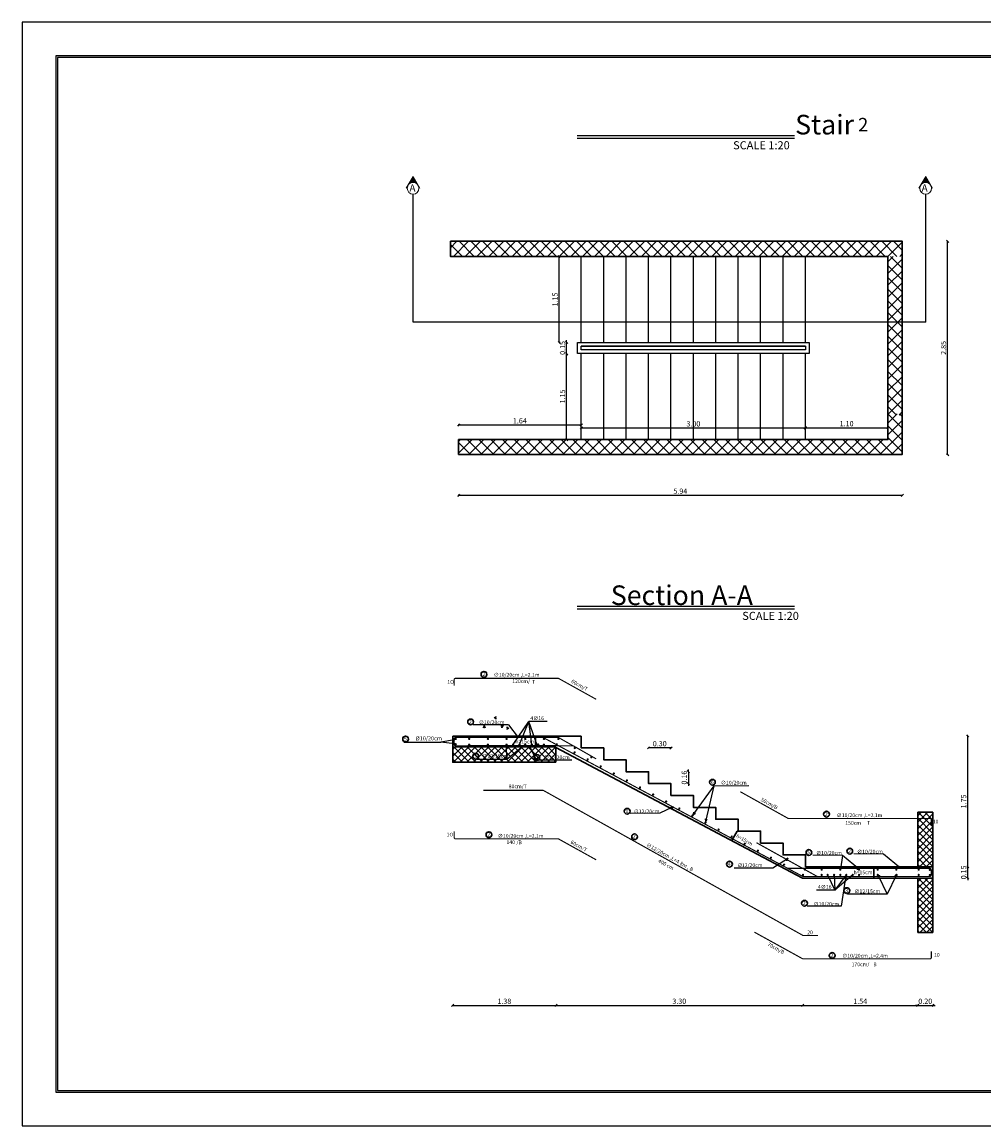
# Model space of a CAD drawing. Units: millimetres. Extents: x 2890 to 5477, y 1559 to 3090.
# Drawn here: x 3570 to 3635, y 1559 to 1633 of the extents above; entities that cross this region are included whole.
import ezdxf

# ---------------------------------------------------------------- set-up
doc = ezdxf.new("R2010")
doc.units = ezdxf.units.MM
for name, color, linetype in [('Bars', 5, 'Continuous'), ('columns', 7, 'Continuous'), ('Footing', 1, 'Continuous'), ('hatch.', 8, 'Continuous')]:
    doc.layers.add(name, color=color, linetype=linetype)
doc.layers.add('hatch', color=252, linetype='Continuous', lineweight=13)
doc.styles.add('maia style', font='romanc.shx', dxfattribs={"height": 0.2})
doc.styles.add('ROMANC', font='romanc.shx', dxfattribs={"oblique": 15})
doc.styles.get("Standard").update_dxf_attribs({"font": 'arial.ttf'})
doc.styles.add('TNROMAN', font='times.ttf')
doc.styles.add('عربي', font='nasek.shx', dxfattribs={"height": 0.5})
doc.dimstyles.new('stair', dxfattribs={"dimtxt": 0.35, "dimasz": 0.15, "dimexe": 0, "dimexo": 0, "dimgap": 0.1, "dimtad": 1, "dimlfac": 0.2, "dimzin": 1, "dimdsep": 46, "dimtxsty": 'ROMANC', "dimblk": 'OBLIQUE', "dimcen": 0.09, "dimse1": 1, "dimse2": 1, "dimclrt": 7, "dimadec": 0, "dimazin": 0, "dimtfac": 1, "dimtix": 1, "dimtmove": 2, "dimatfit": 3, "dimfxl": 1, "dimtolj": 1, "dimtzin": 1, "dimarcsym": 0})

# ---------------------------------------------------------------- blocks, each defined once
blk = doc.blocks.new('23SD')
h = blk.add_hatch(color=256)
h.dxf.hatch_style = 1
h.paths.add_polyline_path([(-372.569, 19.372), (-372.485, 19.485), (-372.514, 19.405), (-372.431, 19.394)])
for points in [[(-372.569, 19.372), (-372.485, 19.485), (-372.514, 19.405)], [(-372.569, 19.372), (-372.431, 19.394), (-372.514, 19.405)]]:
    blk.add_lwpolyline(points)
blk = doc.blocks.new('SDFG')
h = blk.add_hatch(color=256)
h.dxf.hatch_style = 1
h.paths.add_polyline_path([(49.641, 28.825), (49.671, 28.776), (49.712, 28.785)])
h = blk.add_hatch(color=256)
h.dxf.hatch_style = 1
h.paths.add_polyline_path([(49.641, 28.825), (49.643, 28.744), (49.671, 28.776)])
h = blk.add_hatch(color=256)
h.dxf.hatch_style = 1
h.paths.add_polyline_path([(49.957, 28.296), (49.927, 28.345), (49.955, 28.377)])
h = blk.add_hatch(color=256)
h.dxf.hatch_style = 1
h.paths.add_polyline_path([(49.957, 28.296), (49.886, 28.336), (49.927, 28.345)])
for p, q in [((49.641, 28.825), (49.712, 28.785)), ((49.643, 28.744), (49.671, 28.776)), ((49.712, 28.785), (49.671, 28.776))]:
    blk.add_line(p, q)
at = {"lineweight": 30}
blk.add_line((49.663, 28.784), (49.957, 28.296), dxfattribs=at)
at = {"insert": (49.805, 28.732), "char_height": 0.18924, "attachment_point": 1, "rotation": 31.41936}
blk.add_mtext_dynamic_manual_height_columns('{\\fAndalus|b0|i0|c0|p18;h=15cm}', width=1.66586, gutter_width=1, heights=[0], dxfattribs=at)
blk = doc.blocks.new('_OBLIQUE')
at = {"color": 0, "linetype": 'ByBlock'}
blk.add_line((-0.5, -0.5), (0.5, 0.5), dxfattribs=at)
blk = doc.blocks.new('*D3127')
at = {"layer": 'Defpoints', "color": 0, "transparency": 16777216}
for p in [(3607.818, 1606.284), (3599.6, 1605.31, 0), (3607.818, 1605.31, 0)]:
    blk.add_point(p, dxfattribs=at)
at = {"layer": 'Footing', "color": 0, "lineweight": -2, "transparency": 16777216}
blk.add_line((3599.6, 1606.284), (3607.818, 1606.284), dxfattribs=at)
at = {"layer": 'Footing', "color": 0, "lineweight": -2, "transparency": 16777216, "xscale": 0.15, "yscale": 0.15, "zscale": 0.15, "rotation": 180}
blk.add_blockref('_OBLIQUE', (3599.6, 1606.284), dxfattribs=at)
at = {"layer": 'Footing', "color": 0, "lineweight": -2, "transparency": 16777216, "xscale": 0.15, "yscale": 0.15, "zscale": 0.15}
blk.add_blockref('_OBLIQUE', (3607.818, 1606.284), dxfattribs=at)
at = {"layer": 'Footing', "color": 7, "transparency": 16777216, "insert": (3603.709, 1606.559), "char_height": 0.35, "attachment_point": 5, "style": 'ROMANC'}
blk.add_mtext('\\A1;1.64', dxfattribs=at)
blk = doc.blocks.new('*D3128')
at = {"layer": 'Defpoints', "color": 0, "transparency": 16777216}
for p in [(3622.818, 1606.082, 0), (3622.818, 1606.082), (3607.818, 1605.31, 0)]:
    blk.add_point(p, dxfattribs=at)
at = {"layer": 'Footing', "color": 0, "lineweight": -2, "transparency": 16777216}
blk.add_line((3607.818, 1606.082), (3622.818, 1606.082), dxfattribs=at)
at = {"layer": 'Footing', "color": 0, "lineweight": -2, "transparency": 16777216, "xscale": 0.15, "yscale": 0.15, "zscale": 0.15, "rotation": 180}
blk.add_blockref('_OBLIQUE', (3607.818, 1606.082), dxfattribs=at)
at = {"layer": 'Footing', "color": 0, "lineweight": -2, "transparency": 16777216, "xscale": 0.15, "yscale": 0.15, "zscale": 0.15}
blk.add_blockref('_OBLIQUE', (3622.818, 1606.082), dxfattribs=at)
at = {"layer": 'Footing', "color": 7, "transparency": 16777216, "insert": (3615.318, 1606.357), "char_height": 0.35, "attachment_point": 5, "style": 'ROMANC'}
blk.add_mtext('\\A1;3.00', dxfattribs=at)
blk = doc.blocks.new('*D3129')
at = {"layer": 'Defpoints', "color": 0, "transparency": 16777216}
for p in [(3622.818, 1606.082, 0), (3628.332, 1606.092, 0), (3628.332, 1606.092)]:
    blk.add_point(p, dxfattribs=at)
at = {"layer": 'Footing', "color": 0, "lineweight": -2, "transparency": 16777216}
blk.add_line((3622.818, 1606.092), (3628.332, 1606.092), dxfattribs=at)
at = {"layer": 'Footing', "color": 0, "lineweight": -2, "transparency": 16777216, "xscale": 0.15, "yscale": 0.15, "zscale": 0.15, "rotation": 180}
blk.add_blockref('_OBLIQUE', (3622.818, 1606.092), dxfattribs=at)
at = {"layer": 'Footing', "color": 0, "lineweight": -2, "transparency": 16777216, "xscale": 0.15, "yscale": 0.15, "zscale": 0.15}
blk.add_blockref('_OBLIQUE', (3628.332, 1606.092), dxfattribs=at)
at = {"layer": 'Footing', "color": 7, "transparency": 16777216, "insert": (3625.575, 1606.367), "char_height": 0.35, "attachment_point": 5, "style": 'ROMANC'}
blk.add_mtext('\\A1;1.10', dxfattribs=at)
blk = doc.blocks.new('*D3130')
at = {"layer": 'Defpoints', "color": 0, "transparency": 16777216}
for p in [(3606.837, 1611.06), (3609.318, 1611.06, 0), (3609.318, 1605.31, 0)]:
    blk.add_point(p, dxfattribs=at)
at = {"layer": 'Footing', "color": 0, "lineweight": -2, "transparency": 16777216}
blk.add_line((3606.837, 1605.31), (3606.837, 1611.06), dxfattribs=at)
at = {"layer": 'Footing', "color": 0, "lineweight": -2, "transparency": 16777216, "xscale": 0.15, "yscale": 0.15, "zscale": 0.15}
for p, rotation in [((3606.837, 1611.06), 90), ((3606.837, 1605.31), 270)]:
    blk.add_blockref('_OBLIQUE', p, dxfattribs=dict(at, rotation=rotation))
at = {"layer": 'Footing', "color": 7, "transparency": 16777216, "insert": (3606.562, 1608.185), "char_height": 0.35, "attachment_point": 5, "rotation": 90, "style": 'ROMANC'}
blk.add_mtext('\\A1;1.15', dxfattribs=at)
blk = doc.blocks.new('*D3131')
at = {"layer": 'Defpoints', "color": 0, "transparency": 16777216}
for p in [(3606.837, 1611.81), (3607.568, 1611.81, 0), (3609.318, 1611.06, 0)]:
    blk.add_point(p, dxfattribs=at)
at = {"layer": 'Footing', "color": 0, "lineweight": -2, "transparency": 16777216}
for p, q in [((3606.837, 1611.81), (3606.837, 1611.96)), ((3606.837, 1611.06), (3606.837, 1611.81)), ((3606.837, 1611.06), (3606.837, 1610.91))]:
    blk.add_line(p, q, dxfattribs=at)
at = {"layer": 'Footing', "color": 0, "lineweight": -2, "transparency": 16777216, "xscale": 0.15, "yscale": 0.15, "zscale": 0.15}
for p, rotation in [((3606.837, 1611.81), 270), ((3606.837, 1611.06), 90)]:
    blk.add_blockref('_OBLIQUE', p, dxfattribs=dict(at, rotation=rotation))
at = {"layer": 'Footing', "color": 7, "transparency": 16777216, "insert": (3606.562, 1611.435), "char_height": 0.35, "attachment_point": 5, "rotation": 90, "style": 'ROMANC'}
blk.add_mtext('\\A1;0.15', dxfattribs=at)
blk = doc.blocks.new('*D3132')
at = {"layer": 'Defpoints', "color": 0, "transparency": 16777216}
for p in [(3606.339, 1617.556, 0), (3606.339, 1617.556), (3607.568, 1611.81, 0)]:
    blk.add_point(p, dxfattribs=at)
at = {"layer": 'Footing', "color": 0, "lineweight": -2, "transparency": 16777216}
blk.add_line((3606.339, 1611.81), (3606.339, 1617.556), dxfattribs=at)
at = {"layer": 'Footing', "color": 0, "lineweight": -2, "transparency": 16777216, "xscale": 0.15, "yscale": 0.15, "zscale": 0.15}
for p, rotation in [((3606.339, 1617.556), 90), ((3606.339, 1611.81), 270)]:
    blk.add_blockref('_OBLIQUE', p, dxfattribs=dict(at, rotation=rotation))
at = {"layer": 'Footing', "color": 7, "transparency": 16777216, "insert": (3606.064, 1614.683), "char_height": 0.35, "attachment_point": 5, "rotation": 90, "style": 'ROMANC'}
blk.add_mtext('\\A1;1.15', dxfattribs=at)
blk = doc.blocks.new('*D3133')
at = {"layer": 'Defpoints', "color": 0, "transparency": 16777216}
for p in [(3599.6, 1604.307, 0), (3629.295, 1604.307, 0), (3629.295, 1601.577)]:
    blk.add_point(p, dxfattribs=at)
at = {"layer": 'Footing', "color": 0, "lineweight": -2, "transparency": 16777216}
blk.add_line((3599.6, 1601.577), (3629.295, 1601.577), dxfattribs=at)
at = {"layer": 'Footing', "color": 0, "lineweight": -2, "transparency": 16777216, "xscale": 0.15, "yscale": 0.15, "zscale": 0.15, "rotation": 180}
blk.add_blockref('_OBLIQUE', (3599.6, 1601.577), dxfattribs=at)
at = {"layer": 'Footing', "color": 0, "lineweight": -2, "transparency": 16777216, "xscale": 0.15, "yscale": 0.15, "zscale": 0.15}
blk.add_blockref('_OBLIQUE', (3629.295, 1601.577), dxfattribs=at)
at = {"layer": 'Footing', "color": 7, "transparency": 16777216, "insert": (3614.448, 1601.852), "char_height": 0.35, "attachment_point": 5, "style": 'ROMANC'}
blk.add_mtext('\\A1;5.94', dxfattribs=at)
blk = doc.blocks.new('*D3134')
at = {"layer": 'Defpoints', "color": 0, "transparency": 16777216}
for p in [(3629.297, 1618.571, 0), (3632.334, 1618.571), (3629.295, 1604.307, 0)]:
    blk.add_point(p, dxfattribs=at)
at = {"layer": 'Footing', "color": 0, "lineweight": -2, "transparency": 16777216}
blk.add_line((3632.334, 1604.307), (3632.334, 1618.571), dxfattribs=at)
at = {"layer": 'Footing', "color": 0, "lineweight": -2, "transparency": 16777216, "xscale": 0.15, "yscale": 0.15, "zscale": 0.15}
for p, rotation in [((3632.334, 1618.571), 90), ((3632.334, 1604.307), 270)]:
    blk.add_blockref('_OBLIQUE', p, dxfattribs=dict(at, rotation=rotation))
at = {"layer": 'Footing', "color": 7, "transparency": 16777216, "insert": (3632.059, 1611.439), "char_height": 0.35, "attachment_point": 5, "rotation": 90, "style": 'ROMANC'}
blk.add_mtext('\\A1;2.85', dxfattribs=at)
blk = doc.blocks.new('*D3135')
at = {"layer": 'Defpoints', "color": 0, "transparency": 16777216}
for p in [(3612.318, 1584.676), (3612.318, 1582.286, 0), (3613.818, 1582.286, 0)]:
    blk.add_point(p, dxfattribs=at)
at = {"layer": 'Footing', "color": 0, "lineweight": -2, "transparency": 16777216}
blk.add_line((3613.818, 1584.676), (3612.318, 1584.676), dxfattribs=at)
at = {"layer": 'Footing', "color": 0, "lineweight": -2, "transparency": 16777216, "xscale": 0.15, "yscale": 0.15, "zscale": 0.15, "rotation": 180}
blk.add_blockref('_OBLIQUE', (3612.318, 1584.676), dxfattribs=at)
at = {"layer": 'Footing', "color": 0, "lineweight": -2, "transparency": 16777216, "xscale": 0.15, "yscale": 0.15, "zscale": 0.15}
blk.add_blockref('_OBLIQUE', (3613.818, 1584.676), dxfattribs=at)
at = {"layer": 'Footing', "color": 7, "transparency": 16777216, "insert": (3613.068, 1584.951), "char_height": 0.35, "attachment_point": 5, "style": 'ROMANC'}
blk.add_mtext('\\A1;0.30', dxfattribs=at)
blk = doc.blocks.new('*D3136')
at = {"layer": 'Defpoints', "color": 0, "transparency": 16777216}
for p in [(3612.318, 1583.082, 0), (3612.318, 1582.286, 0), (3614.985, 1582.286)]:
    blk.add_point(p, dxfattribs=at)
at = {"layer": 'Footing', "color": 0, "lineweight": -2, "transparency": 16777216}
for p, q in [((3614.985, 1583.082), (3614.985, 1583.232)), ((3614.985, 1583.082), (3614.985, 1582.286)), ((3614.985, 1582.286), (3614.985, 1582.136))]:
    blk.add_line(p, q, dxfattribs=at)
at = {"layer": 'Footing', "color": 0, "lineweight": -2, "transparency": 16777216, "xscale": 0.15, "yscale": 0.15, "zscale": 0.15}
for p, rotation in [((3614.985, 1583.082), 270), ((3614.985, 1582.286), 90)]:
    blk.add_blockref('_OBLIQUE', p, dxfattribs=dict(at, rotation=rotation))
at = {"layer": 'Footing', "color": 7, "transparency": 16777216, "insert": (3614.71, 1582.684), "char_height": 0.35, "attachment_point": 5, "rotation": 90, "style": 'ROMANC'}
blk.add_mtext('\\A1;0.16', dxfattribs=at)
blk = doc.blocks.new('*D3137')
at = {"layer": 'Defpoints', "color": 0, "transparency": 16777216}
for p in [(3599.218, 1583.718, 0), (3606.123, 1583.718, 0), (3606.123, 1567.446)]:
    blk.add_point(p, dxfattribs=at)
at = {"layer": 'Footing', "color": 0, "lineweight": -2, "transparency": 16777216}
blk.add_line((3599.218, 1567.446), (3606.123, 1567.446), dxfattribs=at)
at = {"layer": 'Footing', "color": 0, "lineweight": -2, "transparency": 16777216, "xscale": 0.15, "yscale": 0.15, "zscale": 0.15, "rotation": 180}
blk.add_blockref('_OBLIQUE', (3599.218, 1567.446), dxfattribs=at)
at = {"layer": 'Footing', "color": 0, "lineweight": -2, "transparency": 16777216, "xscale": 0.15, "yscale": 0.15, "zscale": 0.15}
blk.add_blockref('_OBLIQUE', (3606.123, 1567.446), dxfattribs=at)
at = {"layer": 'Footing', "color": 7, "transparency": 16777216, "insert": (3602.67, 1567.721), "char_height": 0.35, "attachment_point": 5, "style": 'ROMANC'}
blk.add_mtext('\\A1;1.38', dxfattribs=at)
blk = doc.blocks.new('*D3138')
at = {"layer": 'Defpoints', "color": 0, "transparency": 16777216}
for p in [(3622.631, 1575.968, 0), (3630.332, 1572.329, 0), (3630.332, 1567.446)]:
    blk.add_point(p, dxfattribs=at)
at = {"layer": 'Footing', "color": 0, "lineweight": -2, "transparency": 16777216}
blk.add_line((3622.631, 1567.446), (3630.332, 1567.446), dxfattribs=at)
at = {"layer": 'Footing', "color": 0, "lineweight": -2, "transparency": 16777216, "xscale": 0.15, "yscale": 0.15, "zscale": 0.15, "rotation": 180}
blk.add_blockref('_OBLIQUE', (3622.631, 1567.446), dxfattribs=at)
at = {"layer": 'Footing', "color": 0, "lineweight": -2, "transparency": 16777216, "xscale": 0.15, "yscale": 0.15, "zscale": 0.15}
blk.add_blockref('_OBLIQUE', (3630.332, 1567.446), dxfattribs=at)
at = {"layer": 'Footing', "color": 7, "transparency": 16777216, "insert": (3626.482, 1567.721), "char_height": 0.35, "attachment_point": 5, "style": 'ROMANC'}
blk.add_mtext('\\A1;1.54', dxfattribs=at)
blk = doc.blocks.new('*D3139')
at = {"layer": 'Defpoints', "color": 0, "transparency": 16777216}
for p in [(3630.332, 1572.329, 0), (3631.343, 1572.329, 0), (3631.343, 1567.446)]:
    blk.add_point(p, dxfattribs=at)
at = {"layer": 'Footing', "color": 0, "lineweight": -2, "transparency": 16777216}
for p, q in [((3630.332, 1567.446), (3630.182, 1567.446)), ((3630.332, 1567.446), (3631.343, 1567.446)), ((3631.343, 1567.446), (3631.493, 1567.446))]:
    blk.add_line(p, q, dxfattribs=at)
at = {"layer": 'Footing', "color": 0, "lineweight": -2, "transparency": 16777216, "xscale": 0.15, "yscale": 0.15, "zscale": 0.15}
blk.add_blockref('_OBLIQUE', (3630.332, 1567.446), dxfattribs=at)
at = {"layer": 'Footing', "color": 0, "lineweight": -2, "transparency": 16777216, "xscale": 0.15, "yscale": 0.15, "zscale": 0.15, "rotation": 180}
blk.add_blockref('_OBLIQUE', (3631.343, 1567.446), dxfattribs=at)
at = {"layer": 'Footing', "color": 7, "transparency": 16777216, "insert": (3630.838, 1567.721), "char_height": 0.35, "attachment_point": 5, "style": 'ROMANC'}
blk.add_mtext('\\A1;0.20', dxfattribs=at)
blk = doc.blocks.new('*D3140')
at = {"layer": 'Defpoints', "color": 0, "transparency": 16777216}
for p in [(3606.123, 1584.693, 0), (3622.631, 1575.968, 0), (3622.631, 1567.446)]:
    blk.add_point(p, dxfattribs=at)
at = {"layer": 'Footing', "color": 0, "lineweight": -2, "transparency": 16777216}
blk.add_line((3606.123, 1567.446), (3622.631, 1567.446), dxfattribs=at)
at = {"layer": 'Footing', "color": 0, "lineweight": -2, "transparency": 16777216, "xscale": 0.15, "yscale": 0.15, "zscale": 0.15, "rotation": 180}
blk.add_blockref('_OBLIQUE', (3606.123, 1567.446), dxfattribs=at)
at = {"layer": 'Footing', "color": 0, "lineweight": -2, "transparency": 16777216, "xscale": 0.15, "yscale": 0.15, "zscale": 0.15}
blk.add_blockref('_OBLIQUE', (3622.631, 1567.446), dxfattribs=at)
at = {"layer": 'Footing', "color": 7, "transparency": 16777216, "insert": (3614.377, 1567.721), "char_height": 0.35, "attachment_point": 5, "style": 'ROMANC'}
blk.add_mtext('\\A1;3.30', dxfattribs=at)
blk = doc.blocks.new('*D3141')
at = {"layer": 'Defpoints', "color": 0, "transparency": 16777216}
for p in [(3631.343, 1576.718, 0), (3633.683, 1576.718), (3631.343, 1575.968, 0)]:
    blk.add_point(p, dxfattribs=at)
at = {"layer": 'Footing', "color": 0, "lineweight": -2, "transparency": 16777216}
for p, q in [((3633.683, 1576.718), (3633.683, 1576.868)), ((3633.683, 1575.968), (3633.683, 1576.718)), ((3633.683, 1575.968), (3633.683, 1575.818))]:
    blk.add_line(p, q, dxfattribs=at)
at = {"layer": 'Footing', "color": 0, "lineweight": -2, "transparency": 16777216, "xscale": 0.15, "yscale": 0.15, "zscale": 0.15}
for p, rotation in [((3633.683, 1576.718), 270), ((3633.683, 1575.968), 90)]:
    blk.add_blockref('_OBLIQUE', p, dxfattribs=dict(at, rotation=rotation))
at = {"layer": 'Footing', "color": 7, "transparency": 16777216, "insert": (3633.408, 1576.343), "char_height": 0.35, "attachment_point": 5, "rotation": 90, "style": 'ROMANC'}
blk.add_mtext('\\A1;0.15', dxfattribs=at)
blk = doc.blocks.new('*D3142')
at = {"layer": 'Defpoints', "color": 0, "transparency": 16777216}
for p in [(3607.818, 1585.468, 0), (3633.683, 1585.468), (3631.343, 1576.718, 0)]:
    blk.add_point(p, dxfattribs=at)
at = {"layer": 'Footing', "color": 0, "lineweight": -2, "transparency": 16777216}
blk.add_line((3633.683, 1576.718), (3633.683, 1585.468), dxfattribs=at)
at = {"layer": 'Footing', "color": 0, "lineweight": -2, "transparency": 16777216, "xscale": 0.15, "yscale": 0.15, "zscale": 0.15}
for p, rotation in [((3633.683, 1585.468), 90), ((3633.683, 1576.718), 270)]:
    blk.add_blockref('_OBLIQUE', p, dxfattribs=dict(at, rotation=rotation))
at = {"layer": 'Footing', "color": 7, "transparency": 16777216, "insert": (3633.408, 1581.093), "char_height": 0.35, "attachment_point": 5, "rotation": 90, "style": 'ROMANC'}
blk.add_mtext('\\A1;1.75', dxfattribs=at)

msp = doc.modelspace()

# ---------------------------------------------------------------- hatches: boundary and pattern name
at = {"lineweight": 9}
for points in [[(3596.563652, 1622.912489), (3596.105344, 1622.118677), (3596.170581, 1622.118677, -0.414213562), (3596.563652, 1622.511748, -0.414213562), (3596.956723, 1622.118677), (3597.02196, 1622.118677)], [(3630.866036, 1622.912489), (3630.407728, 1622.118677), (3630.472965, 1622.118677, -0.414213562), (3630.866036, 1622.511748, -0.414213562), (3631.259107, 1622.118677), (3631.324344, 1622.118677)]]:
    msp.add_hatch(color=256, dxfattribs=at).paths.add_polyline_path(points)
h = msp.add_hatch(color=256)
h.dxf.hatch_style = 1
h.paths.add_polyline_path([(3599.432783, 1585.233904), (3599.261794, 1585.153082), (3599.347659, 1585.213957), (3599.27033, 1585.285362)])
h = msp.add_hatch(color=256)
h.dxf.hatch_style = 1
h.paths.add_polyline_path([(3604.758271, 1585.468206), (3604.758271, 1585.396821), (3604.708406, 1585.380058)])
h = msp.add_hatch(color=256)
h.dxf.hatch_style = 1
h.paths.add_polyline_path([(3604.758271, 1585.468206), (3604.808136, 1585.380058), (3604.758271, 1585.396821)])
h = msp.add_hatch(color=256)
h.dxf.hatch_style = 1
h.paths.add_polyline_path([(3599.455131, 1584.918304), (3599.261551, 1584.895047), (3599.347415, 1584.955921), (3599.270087, 1585.027327)])
h = msp.add_hatch(color=256)
h.dxf.hatch_style = 1
h.paths.add_polyline_path([(3604.756814, 1584.718206), (3604.756814, 1584.789591), (3604.706949, 1584.806355)])
h = msp.add_hatch(color=256)
h.dxf.hatch_style = 1
h.paths.add_polyline_path([(3604.756814, 1584.718206), (3604.80668, 1584.806355), (3604.756814, 1584.789591)])
h = msp.add_hatch(color=256)
h.dxf.hatch_style = 1
h.paths.add_polyline_path([(3627.391703, 1576.717706), (3627.391703, 1576.646321), (3627.341837, 1576.629558)])
h = msp.add_hatch(color=256)
h.dxf.hatch_style = 1
h.paths.add_polyline_path([(3627.391703, 1576.717706), (3627.441568, 1576.629558), (3627.391703, 1576.646321)])
h = msp.add_hatch(color=256)
h.dxf.hatch_style = 1
h.paths.add_polyline_path([(3627.390246, 1575.967706), (3627.390246, 1576.039091), (3627.340381, 1576.055855)])
h = msp.add_hatch(color=256)
h.dxf.hatch_style = 1
h.paths.add_polyline_path([(3627.390246, 1575.967706), (3627.440111, 1576.055855), (3627.390246, 1576.039091)])
at = {"layer": 'hatch'}
h = msp.add_hatch(dxfattribs=at)
h.set_pattern_fill('ANSI37', color=5, scale=0.175, angle=-90)
h.set_pattern_definition([(315, (-15647.5361, -11911.96663), (0.392886205, 0.392886205), []), (45, (-15647.5361, -11911.96663), (-0.392886205, 0.392886205), [])])
h.paths.add_polyline_path([(3629.297057, 1618.571321), (3599.056638, 1618.571391), (3599.056638, 1617.557085), (3629.297057, 1617.557016)])
h = msp.add_hatch(dxfattribs=at)
h.set_pattern_fill('ANSI37', color=5, scale=0.175, angle=-90)
h.set_pattern_definition([(315, (-15649.5361, -11911.96663), (0.392886205, 0.392886205), []), (45, (-15649.5361, -11911.96663), (-0.392886205, 0.392886205), [])])
h.paths.add_polyline_path([(3629.297009, 1617.553592), (3628.317631, 1617.553592), (3628.317631, 1606.941471), (3629.297009, 1606.941471)])
h = msp.add_hatch(dxfattribs=at)
h.set_pattern_fill('ANSI37', color=5, scale=0.175, angle=-90)
h.set_pattern_definition([(315, (-15647.5361, -11908.96663), (0.392886205, 0.392886205), []), (45, (-15647.5361, -11908.96663), (-0.392886205, 0.392886205), [])])
h.paths.add_polyline_path([(3599.600217, 1604.307085), (3619.070783, 1604.307085), (3619.070783, 1604.321391), (3629.295478, 1604.32168), (3629.295476, 1607.025387), (3628.332217, 1607.025098), (3628.332217, 1605.305597), (3599.600323, 1605.305597)])
at = {"layer": 'hatch.', "ltscale": 0.1}
h = msp.add_hatch(dxfattribs=at)
h.set_pattern_fill('ANSI37', color=256, scale=0.1)
h.set_pattern_definition([(45, (136.1048, -117.96355), (-0.224506403, 0.224506403), []), (135, (136.1048, -117.96355), (-0.224506403, -0.224506403), [])])
h.paths.add_polyline_path([(3606.123286, 1583.718206), (3606.123286, 1584.718206), (3599.217631, 1584.718206), (3599.217631, 1583.718206)])
at = {"layer": 'hatch.'}
h = msp.add_hatch(dxfattribs=at)
h.set_pattern_fill('ANSI37', color=256, scale=2.5)
h.set_pattern_definition([(45, (3618.09327, 1511.3302), (-0.2209709, 0.2209709), []), (135, (3618.09327, 1511.3302), (-0.2209709, -0.2209709), [])])
h.paths.add_polyline_path([(3630.341513, 1576.71151), (3631.342166, 1576.723903), (3631.344167, 1580.381744), (3630.332217, 1580.381583), (3630.332733, 1572.328811), (3631.343166, 1572.310555), (3631.343166, 1575.967706), (3631.307131, 1575.967706), (3630.332217, 1575.967706)])

# ---------------------------------------------------------------- linework, layer by layer
for p, q in [((3622.094483, 1625.629737), (3607.542855, 1625.629737)), ((3622.094483, 1625.442237), (3607.542855, 1625.442237)), ((3596.563652, 1613.153464, 0), (3596.563652, 1621.725606, 0)), ((3630.866036, 1613.151387, 0), (3630.866036, 1621.725606, 0)), ((3607.817631, 1611.809881, 0), (3607.817631, 1617.559881, 0)), ((3609.317631, 1611.809881, 0), (3609.317631, 1617.559881, 0)), ((3610.817631, 1611.809881, 0), (3610.817631, 1617.559881, 0)), ((3612.317631, 1611.809881, 0), (3612.317631, 1617.559881, 0)), ((3613.817631, 1611.809881, 0), (3613.817631, 1617.559881, 0)), ((3615.317631, 1611.809881, 0), (3615.317631, 1617.559881, 0)), ((3616.817631, 1611.809881, 0), (3616.817631, 1617.559881, 0)), ((3618.317631, 1611.809881, 0), (3618.317631, 1617.559881, 0)), ((3619.817631, 1611.809881, 0), (3619.817631, 1617.559881, 0)), ((3621.317631, 1611.809881, 0), (3621.317631, 1617.559881, 0)), ((3622.817631, 1611.809881, 0), (3622.817631, 1617.559881, 0)), ((3630.866036, 1613.151387, 0), (3596.563652, 1613.151287, 0)), ((3622.817631, 1611.559881, 0), (3607.817631, 1611.559881, 0)), ((3622.817631, 1611.309881, 0), (3607.817631, 1611.309881, 0)), ((3607.817631, 1605.309881, 0), (3607.817631, 1611.059881, 0)), ((3609.317631, 1605.309881, 0), (3609.317631, 1611.059881, 0)), ((3610.817631, 1605.309881, 0), (3610.817631, 1611.059881, 0)), ((3612.317631, 1605.309881, 0), (3612.317631, 1611.059881, 0)), ((3613.817631, 1605.309881, 0), (3613.817631, 1611.059881, 0)), ((3615.317631, 1605.309881, 0), (3615.317631, 1611.059881, 0)), ((3616.817631, 1605.309881, 0), (3616.817631, 1611.059881, 0)), ((3618.317631, 1605.309881, 0), (3618.317631, 1611.059881, 0)), ((3619.817631, 1605.309881, 0), (3619.817631, 1611.059881, 0)), ((3621.317631, 1605.309881, 0), (3621.317631, 1611.059881, 0)), ((3622.817631, 1605.309881, 0), (3622.817631, 1611.059881, 0)), ((3622.094483, 1594.138919), (3607.542855, 1594.138919)), ((3622.094483, 1593.951419), (3607.542855, 1593.951419)), ((3599.344914, 1585.216491, 0), (3598.425306, 1585.055229, 0)), ((3606.291718, 1585.368206, 0), (3602.317631, 1585.368206, 0)), ((3604.80668, 1585.39962, 0), (3604.756814, 1585.416383, 0)), ((3595.951411, 1585.055229, 0), (3598.425306, 1585.055229, 0)), ((3599.349297, 1584.955171, 0), (3598.425306, 1585.055229, 0)), ((3606.123286, 1584.818206, 0), (3600.217631, 1584.818206, 0)), ((3631.343166, 1579.910852, 0), (3631.343166, 1576.717706, 0)), ((3628.520937, 1576.64912, 0), (3628.471072, 1576.665883, 0)), ((3631.343166, 1575.967706, 0), (3631.343166, 1572.774561, 0))]:
    msp.add_line(p, q)
at = {"lineweight": 9}
for p, q in [((3596.563652, 1622.912489, 0), (3596.105344, 1622.118677, 0)), ((3597.02196, 1622.118677, 0), (3596.563652, 1622.912489, 0)), ((3630.866036, 1622.912489, 0), (3630.407728, 1622.118677, 0)), ((3631.324344, 1622.118677, 0), (3630.866036, 1622.912489, 0))]:
    msp.add_line(p, q, dxfattribs=at)
at = {"color": 1, "lineweight": 30}
for p, q in [((3607.817631, 1585.468206, 0), (3599.217631, 1585.468206, 0)), ((3599.217631, 1583.718206, 0), (3599.217631, 1585.468206, 0)), ((3606.123286, 1583.718206, 0), (3606.123286, 1584.718206, 0)), ((3630.332217, 1576.717706, 0), (3630.332217, 1580.381744, 0)), ((3630.332217, 1580.381744, 0), (3631.343166, 1580.381744, 0)), ((3631.343166, 1572.328811, 0), (3631.343166, 1580.381744, 0)), ((3631.343166, 1576.717706, 0), (3622.817631, 1576.717706, 0)), ((3630.332217, 1575.967706, 0), (3630.332217, 1572.328811, 0)), ((3630.332217, 1572.328811, 0), (3631.343166, 1572.328811, 0))]:
    msp.add_line(p, q, dxfattribs=at)
at = {"ltscale": 0.01}
for points in [[(3670.788098, 1633.240881), (3570.398084, 1633.240881), (3570.398084, 1559.378243), (3670.788098, 1559.378243)], [(3668.538098, 1630.990881), (3572.648084, 1630.990881), (3572.648084, 1561.628243), (3668.538098, 1561.628243)], [(3668.413098, 1630.865881), (3572.773084, 1630.865881), (3572.773084, 1561.753243), (3668.413098, 1561.753243)]]:
    msp.add_lwpolyline(points, close=True, dxfattribs=at)
at = {"elevation": 0}
for points in [[(3607.567631, 1611.809881), (3623.067631, 1611.809881), (3623.067631, 1611.059881), (3607.567631, 1611.059881)], [(3607.817631, 1611.559881), (3622.817631, 1611.559881), (3622.817631, 1611.309881), (3607.817631, 1611.309881)]]:
    msp.add_lwpolyline(points, close=True, dxfattribs=at)
for points in [[(3602.954412, 1586.222342), (3600.592564, 1586.222342)], [(3602.954412, 1586.222342), (3603.603722, 1585.368206)], [(3603.25623, 1584.895885), (3604.310397, 1586.435127)], [(3603.686042, 1584.895885), (3604.310397, 1586.435127)], [(3604.87088, 1584.860646), (3604.310397, 1586.435127)], [(3604.50623, 1584.897217), (3604.310397, 1586.435127)], [(3605.538783, 1586.435127), (3604.310397, 1586.435127)], [(3599.427974, 1585.232161), (3599.27033, 1585.285362), (3599.347659, 1585.213957)], [(3602.838215, 1583.900226), (3602.817631, 1584.892362)], [(3607.193764, 1583.851952), (3604.816314, 1583.851952), (3604.352411, 1584.818206)], [(3625.291117, 1577.477278), (3625.154336, 1576.565389)], [(3624.303491, 1576.174115), (3624.785837, 1575.148192)], [(3624.733303, 1576.174115), (3624.785837, 1575.148192)], [(3625.553491, 1576.175448), (3624.785837, 1575.148192)], [(3625.983303, 1576.175448), (3624.785837, 1575.148192)], [(3625.501102, 1576.006309), (3625.213203, 1574.072572)], [(3627.695129, 1576.138958), (3628.29541, 1574.895015)], [(3628.895691, 1576.138958), (3628.29541, 1574.895015)], [(3624.785837, 1575.148192), (3623.557451, 1575.148192)], [(3628.29541, 1574.895015), (3625.639671, 1574.895015)], [(3625.213203, 1574.072572), (3622.928459, 1574.072572)]]:
    msp.add_lwpolyline(points, dxfattribs=at)
at = {"color": 1, "lineweight": 30, "elevation": 0}
for points in [[(3599.217631, 1585.468206), (3599.217631, 1583.718206), (3606.123286, 1583.718206)], [(3622.817631, 1576.717706), (3622.817631, 1577.513206), (3621.317631, 1577.513206), (3621.317631, 1578.308706), (3619.817631, 1578.308706), (3619.817631, 1579.104206), (3618.317631, 1579.104206), (3618.317631, 1579.899706), (3616.817631, 1579.899706), (3616.817631, 1580.695206), (3615.317631, 1580.695206), (3615.317631, 1581.490706), (3613.817631, 1581.490706), (3613.817631, 1582.286206), (3612.317631, 1582.286206), (3612.317631, 1583.081706), (3610.817631, 1583.081706), (3610.817631, 1583.877206), (3609.317631, 1583.877206), (3609.317631, 1584.672706), (3607.817631, 1584.672706), (3607.817631, 1585.468206), (3607.817631, 1585.468206)], [(3606.123286, 1584.69326), (3622.631062, 1575.967706), (3631.343166, 1575.967706)]]:
    msp.add_lwpolyline(points, dxfattribs=at)
at = {"color": 0, "lineweight": 30, "elevation": 0}
for points in [[(3604.757123, 1584.718206), (3604.757123, 1585.468206)], [(3627.390555, 1575.967706), (3627.390555, 1576.717706)]]:
    msp.add_lwpolyline(points, dxfattribs=at)
at = {"lineweight": 25, "elevation": 0}
for points in [[(3604.034334, 1584.873779), (3602.838215, 1583.900226), (3600.854932, 1583.891445)], [(3615.359743, 1580.264835), (3616.707606, 1582.141357), (3619.022193, 1582.150138)], [(3616.166683, 1579.840926), (3616.707606, 1582.141357), (3616.707606, 1582.141357)], [(3613.888727, 1580.677499), (3613.083666, 1580.300045), (3611.100383, 1580.291264)], [(3621.620445, 1577.26109), (3620.630804, 1576.618049), (3618.047122, 1576.630768)], [(3626.441834, 1576.526557), (3625.291117, 1577.477278), (3623.307834, 1577.486059)], [(3629.1842, 1576.614912), (3628.033482, 1577.565633), (3626.050199, 1577.574414)]]:
    msp.add_lwpolyline(points, dxfattribs=at)
at = {"lineweight": 9}
for centre in [(3596.563652, 1622.118677, 0), (3630.866036, 1622.118677, 0)]:
    msp.add_circle(centre, 0.393071, dxfattribs=at)
at = {"color": 0, "lineweight": 30}
for centre in [(3601.307784, 1589.593716, 0), (3600.414093, 1586.413344, 0), (3596.06367, 1585.268061, 0), (3600.751587, 1584.113888, 0), (3604.854819, 1584.033186, 0), (3616.592766, 1582.37534, 0), (3610.885113, 1580.434438, 0), (3624.229397, 1580.235801, 0), (3601.638002, 1578.867019, 0), (3611.386058, 1578.728734, 0), (3623.052912, 1577.674284, 0), (3625.783045, 1577.762639, 0), (3617.73521, 1576.892763, 0), (3625.587392, 1575.122125, 0), (3622.752127, 1574.27869, 0), (3624.606388, 1570.785396, 0)]:
    msp.add_circle(centre, 0.193655, dxfattribs=at)
at = {"layer": 'Bars', "const_width": 0.075, "elevation": 0}
for points in [[(3608.817631, 1587.923696), (3606.285524, 1589.330423), (3599.411436, 1589.330423, 0.414213562), (3599.311436, 1589.230423), (3599.311436, 1588.830423)], [(3608.817631, 1583.936125), (3607.278972, 1584.818206), (3599.411436, 1584.818206, -0.414213562), (3599.311436, 1584.918206), (3599.311436, 1585.268206, -0.414213562), (3599.411436, 1585.368206), (3606.291718, 1585.368206), (3607.851269, 1584.48802)], [(3621.658863, 1576.617706), (3631.140016, 1576.617706, -0.414213562), (3631.240016, 1576.517706), (3631.240016, 1576.167706, -0.414213562), (3631.140016, 1576.067706), (3622.649199, 1576.067706), (3605.265155, 1585.368206), (3601.765155, 1585.368206)], [(3618.458418, 1581.74161), (3621.658863, 1579.955206), (3631.143166, 1579.955206, -0.414213562), (3631.243166, 1579.855206), (3631.243166, 1579.455206)], [(3599.31269, 1579.084809), (3599.31269, 1578.684809, 0.414213562), (3599.41269, 1578.584809), (3606.291718, 1578.584809), (3608.817631, 1577.183384)], [(3619.401921, 1572.344126), (3622.649199, 1570.5525), (3631.143166, 1570.5525, 0.414213562), (3631.243166, 1570.6525), (3631.243166, 1571.0525)]]:
    msp.add_lwpolyline(points, format="xyb", dxfattribs=at)
for points in [[(3599.455131, 1585.268206, -1), (3599.380131, 1585.268206, -1)], [(3600.355131, 1585.272953, -1), (3600.280131, 1585.272953, -1)], [(3601.605131, 1585.271621, -1), (3601.530131, 1585.271621, -1)], [(3602.855131, 1585.272953, -1), (3602.780131, 1585.272953, -1)], [(3604.105131, 1585.271621, -1), (3604.030131, 1585.271621, -1)], [(3605.355131, 1585.272953, -1), (3605.280131, 1585.272953, -1)], [(3606.329218, 1585.271621, -1), (3606.254218, 1585.271621, -1)], [(3599.455131, 1584.918206, -1), (3599.380131, 1584.918206, -1)], [(3600.355131, 1584.892362, -1), (3600.280131, 1584.892362, -1)], [(3601.605131, 1584.89103, -1), (3601.530131, 1584.89103, -1)], [(3602.855131, 1584.892362, -1), (3602.780131, 1584.892362, -1)], [(3603.29373, 1584.895885, -1), (3603.21873, 1584.895885, -1)], [(3603.723542, 1584.895885, -1), (3603.648542, 1584.895885, -1)], [(3604.105131, 1584.89103, -1), (3604.030131, 1584.89103, -1)], [(3604.54373, 1584.897217, -1), (3604.46873, 1584.897217, -1)], [(3604.973542, 1584.897217, -1), (3604.898542, 1584.897217, -1)], [(3605.355131, 1584.892362, -1), (3605.280131, 1584.892362, -1)], [(3606.211884, 1584.915398, -1), (3606.136884, 1584.915398, -1)], [(3607.405843, 1584.370395, -1), (3607.330843, 1584.370395, -1)], [(3607.420958, 1584.662848, -1), (3607.345958, 1584.662848, -1)], [(3608.2824, 1583.901112, -1), (3608.2074, 1583.901112, -1)], [(3608.527314, 1584.047674, -1), (3608.452314, 1584.047674, -1)], [(3609.158712, 1583.43171, -1), (3609.083712, 1583.43171, -1)], [(3610.035024, 1582.962307, -1), (3609.960024, 1582.962307, -1)], [(3610.911336, 1582.492905, -1), (3610.836336, 1582.492905, -1)], [(3611.787649, 1582.023503, -1), (3611.712649, 1582.023503, -1)], [(3612.663961, 1581.5541, -1), (3612.588961, 1581.5541, -1)], [(3613.540273, 1581.084698, -1), (3613.465273, 1581.084698, -1)], [(3614.416585, 1580.615296, -1), (3614.341585, 1580.615296, -1)], [(3615.292897, 1580.145893, -1), (3615.217897, 1580.145893, -1)], [(3616.16921, 1579.676491, -1), (3616.09421, 1579.676491, -1)], [(3617.045522, 1579.207088, -1), (3616.970522, 1579.207088, -1)], [(3617.921834, 1578.737686, -1), (3617.846834, 1578.737686, -1)], [(3618.798146, 1578.268284, -1), (3618.723146, 1578.268284, -1)], [(3619.674459, 1577.798881, -1), (3619.599459, 1577.798881, -1)], [(3620.550771, 1577.329479, -1), (3620.475771, 1577.329479, -1)], [(3621.427083, 1576.860077, -1), (3621.352083, 1576.860077, -1)], [(3622.691836, 1576.175448, -1), (3622.616836, 1576.175448, -1)], [(3622.829667, 1576.522279, -1), (3622.754667, 1576.522279, -1)], [(3623.941836, 1576.526557, -1), (3623.866836, 1576.526557, -1)], [(3623.941836, 1576.175448, -1), (3623.866836, 1576.175448, -1)], [(3624.340991, 1576.174115, -1), (3624.265991, 1576.174115, -1)], [(3624.770803, 1576.174115, -1), (3624.695803, 1576.174115, -1)], [(3625.191836, 1576.526557, -1), (3625.116836, 1576.526557, -1)], [(3625.191836, 1576.175448, -1), (3625.116836, 1576.175448, -1)], [(3625.590991, 1576.175448, -1), (3625.515991, 1576.175448, -1)], [(3626.020803, 1576.175448, -1), (3625.945803, 1576.175448, -1)], [(3626.441836, 1576.526557, -1), (3626.366836, 1576.526557, -1)], [(3626.441836, 1576.175448, -1), (3626.366836, 1576.175448, -1)], [(3627.691836, 1576.526557, -1), (3627.616836, 1576.526557, -1)], [(3627.691836, 1576.175448, -1), (3627.616836, 1576.175448, -1)], [(3628.941836, 1576.526557, -1), (3628.866836, 1576.526557, -1)], [(3628.941836, 1576.175448, -1), (3628.866836, 1576.175448, -1)], [(3630.4351, 1576.526557, -1), (3630.3601, 1576.526557, -1)], [(3630.4351, 1576.175448, -1), (3630.3601, 1576.175448, -1)], [(3631.180666, 1576.517706, -1), (3631.105666, 1576.517706, -1)], [(3631.180666, 1576.166597, -1), (3631.105666, 1576.166597, -1)]]:
    msp.add_lwpolyline(points, format="xyb", close=True, dxfattribs=at)
for points in [[(3601.265155, 1581.837355), (3605.265155, 1581.837355), (3622.649199, 1572.125172), (3623.649199, 1572.125172)], [(3601.265155, 1581.837355), (3605.265155, 1581.837355), (3622.680576, 1572.107834)], [(3630.359317, 1576.067706), (3623.612089, 1576.067706), (3619.539887, 1578.330041)]]:
    msp.add_lwpolyline(points, dxfattribs=at)
at = {"layer": 'columns', "color": 18, "lineweight": 30, "true_color": 0x000000}
msp.add_line((3599.056638, 1617.556388, 0), (3628.332217, 1617.556388, 0), dxfattribs=at)
at = {"layer": 'columns', "color": 18, "lineweight": 30, "true_color": 0x000000, "elevation": 0}
for points in [[(3599.056638, 1618.571391), (3599.056638, 1617.556388), (3599.056638, 1617.556388), (3599.056638, 1617.556388)], [(3599.600323, 1604.307085), (3599.600323, 1604.307085), (3599.600323, 1604.307085), (3629.295069, 1604.307085), (3629.29713, 1618.571391), (3599.056638, 1618.571391)], [(3599.600323, 1605.307085), (3628.332217, 1605.307085), (3628.332217, 1617.556388)], [(3599.600323, 1605.307085), (3599.600323, 1604.307085)]]:
    msp.add_lwpolyline(points, dxfattribs=at)
at = {"layer": 'Footing', "elevation": 0}
msp.add_lwpolyline([(3606.123286, 1584.718206), (3599.217631, 1584.718206)], dxfattribs=at)

# ---------------------------------------------------------------- block references
at = {"yscale": 1.25, "zscale": 1.25}
for name, p, xscale, rotation in [('23SD', (3190.40357, 1805.612631, 0), -1.25, 329.0127029538302), ('23SD', (3340.720652, 1199.451264, 0), 1.25, 239.0027790754682), ('23SD', (3136.89089, 1610.381781, 0), 1.25, 180), ('23SD', (3509.725711, 1129.140346, 0), 1.25, 261.4578386254374), ('23SD', (3148.245283, 1604.936001, 0), 1.25, 180), ('23SD', (4066.588598, 1697.733087, 0), 1.25, 17.57421711478704), ('23SD', (3940.234304, 1915.084527, 0), 1.25, 48.95457569048445), ('SDFG', (3556.602307, 1615.821826, 0), 1.25, 299.1202307199539), ('23SD', (3546.43741, 1117.050288, 0), -1.25, 77.7445185970798), ('23SD', (3375.744138, 1970.551299, 0), -1.25, 299.3545845586783), ('23SD', (3824.715375, 1154.431787, 0), -1.25, 112.3109763625084), ('23SD', (3615.958389, 1110.012738, 0), 1.25, 271.5396508059388), ('23SD', (3640.63243, 1110.012738, 0), -1.25, 88.46034919406118)]:
    msp.add_blockref(name, p, dxfattribs=dict(at, xscale=xscale, rotation=rotation))
at = {"xscale": -1.25, "yscale": 1.25, "zscale": 1.25}
for p in [(3160.719718, 1552.31286, 0), (3163.498612, 1552.392615, 0)]:
    msp.add_blockref('23SD', p, dxfattribs=at)

# ---------------------------------------------------------------- texts
at = {"color": 0, "attachment_point": 3, "style": 'عربي'}
for s, insert, char_height, width in [('\\A1;{\\fAndalus|b1|i0|c0|p18;\\H1.4583x;Stair\\H0.68571x; 2}', (3627.023545, 1627.034924), 0.9, 26.21284113), ('\\A1;{\\fAndalus|b1|i0|c0|p18;SCALE 1:20}', (3621.767964, 1625.26757), 0.54, 15.72770468), ('\\A1;{\\fAndalus|b1|i0|c0|p18;\\H1.458x;Section A-A}', (3619.307173, 1595.544106), 0.9, 26.21284113), ('\\A1;{\\fAndalus|b1|i0|c0|p18;SCALE 1:20}', (3622.378507, 1593.776751), 0.54, 15.72770468)]:
    msp.add_mtext(s, dxfattribs=dict(at, insert=insert, char_height=char_height, width=width))
at = {"color": 14, "char_height": 0.485066, "width": 0.71346992, "attachment_point": 1, "style": 'TNROMAN'}
for insert in [(3596.321654, 1622.384024, 0), (3630.591882, 1622.386728, 0)]:
    msp.add_mtext('A', dxfattribs=dict(at, insert=insert))
at = {"color": 0, "lineweight": 30, "char_height": 0.25, "attachment_point": 5, "style": 'maia style'}
for s, width, insert, rotation in [('2', 0.38714274, (3601.29374, 1589.601997, 0), 359.96875441), ('1O', 0.38714274, (3599.073632, 1589.09201, 0), 359.96875441), ('120cm/', 0.38714274, (3603.795078, 1589.135239, 0), 359.96875441), ('T', 0.38714274, (3604.633323, 1589.088401, 0), 359.96875441), ('60cm/T', 0.38714274, (3607.698688, 1588.86944, 0), 330.9453959), ('2', 0.38714274, (3600.400049, 1586.421626, 0), 359.96875441), ('5', 0.38714274, (3596.049626, 1585.276342, 0), 359.96875441), ('{\\fAndalus|b0|i0|c0|p18;h=15cm}', 2.08232688, (3604.03973, 1585.094406, 0), 359.96875441), ('3', 0.38714274, (3600.737543, 1584.12217, 0), 359.96875441), ('2', 0.38714274, (3604.840775, 1584.041468, 0), 359.96875441), ('80cm/T', 2.64307676, (3603.56808, 1582.098253, 0), 359.96875441), ('6', 0.38714274, (3616.578722, 1582.383622, 0), 359.96875441), ('50cm/B', 0.38714274, (3620.401101, 1580.950176, 0), 330.9453959), ('1', 0.38714274, (3610.871069, 1580.442719, 0), 359.96875441), ('2', 0.38714274, (3624.215353, 1580.244082, 0), 359.96875441), ('150cm', 0.38714274, (3626.011398, 1579.653165, 0), 359.96875441), ('T', 0.38714274, (3627.044996, 1579.663771, 0), 359.96875441), ('10', 0.38714274, (3631.528112, 1579.741766, 0), 359.96875441), ('1O', 0.38714274, (3599.027051, 1578.872554, 0), 359.96875441), ('2', 0.38714274, (3601.623958, 1578.875301, 0), 359.96875441), ('140', 0.38714274, (3603.098424, 1578.368345, 0), 359.96875441), ('/B', 0.38714274, (3603.660532, 1578.354438, 0), 359.96875441), ('60cm/T', 0.38714274, (3607.653205, 1578.105973, 0), 330.9453959), ('1', 0.38714274, (3611.372014, 1578.737016, 0), 330.9453959), ('5', 0.38714274, (3623.038868, 1577.682566, 0), 359.96875441), ('2', 0.38714274, (3625.769001, 1577.770921, 0), 359.96875441), ('400 cm', 1.75007644, (3613.492223, 1576.867456, 0), 330.9453959), ('4', 0.38714274, (3617.721166, 1576.901045, 0), 359.96875441), ('{\\fAndalus|b0|i0|c0|p18;h=15cm}', 2.08232688, (3626.673162, 1576.343906, 0), 359.96875441), ('3', 0.38714274, (3625.573348, 1575.130406, 0), 359.96875441), ('2', 0.38714274, (3622.738083, 1574.286972, 0), 359.96875441), ('70cm/B', 0.38714274, (3620.847294, 1571.266387, 0), 330.9453959), ('2', 0.38714274, (3624.592344, 1570.793677, 0), 359.96875441), ('170cm/', 0.38714274, (3626.503845, 1570.188001, 0), 359.96875441), ('10', 0.38714274, (3631.611605, 1570.821522, 0), 359.96875441), ('B', 0.38714274, (3627.474107, 1570.188155, 0), 359.96875441)]:
    msp.add_mtext_dynamic_manual_height_columns(s, width=width, gutter_width=1.25, heights=[0], dxfattribs=dict(at, insert=insert, rotation=rotation))
at = {"color": 0, "lineweight": 30, "char_height": 0.25, "width": 4.97551405, "attachment_point": 5, "style": 'maia style'}
for s, insert, rotation in [('\\A1;∅10/20cm ,L=2.1m', (3603.492979, 1589.56825, 0), 359.96875441), ('\\A1;4∅16', (3604.866053, 1586.663369, 0), 0.03124559), ('\\A1;∅10/20cm ', (3601.825704, 1586.384536, 0), 359.96875441), ('\\A1;∅12/15cm ', (3602.060804, 1584.127349, 0), 0.03124559), ('\\A1;∅10/20cm ', (3606.176922, 1584.046647, 0), 0.03124559), ('\\A1;∅10/20cm ', (3618.02152, 1582.348059, 0), 359.96875441), ('\\A1;∅12/20cm', (3612.19033, 1580.425211, 0), 0.00308873), ('\\A1;∅10/20cm ,L=2.1m', (3626.439523, 1580.166178, 0), 359.96875441), ('\\A1;∅10/20cm ,L=2.1m', (3603.763649, 1578.793301, 0), 359.96875441), ('\\A1;∅12/20cm ,L=4.8m , B', (3613.751307, 1577.36383, 0), 330.9453959), ('\\A1;∅10/20cm ', (3624.393825, 1577.645893, 0), 359.96875441), ('\\A1;∅10/20cm ', (3627.136191, 1577.734248, 0), 359.96875441), ('\\A1;%%C12/20cm ', (3619.129272, 1576.828414, 0), 359.96875441), ('\\A1;4∅16', (3624.113107, 1575.376434, 0), 0.03124559), ('\\A1;∅12/15cm ', (3626.959067, 1575.077002, 0), 0.03124559), ('\\A1;∅10/20cm ', (3624.222084, 1574.233349, 0), 359.96875441), ('\\A1;20', (3623.128217, 1572.327874), 0.03124559), ('\\A1;∅10/20cm ,L=2.4m', (3626.805574, 1570.76835, 0), 359.96875441)]:
    msp.add_mtext(s, dxfattribs=dict(at, insert=insert, rotation=rotation))
at = {"lineweight": 30, "insert": (3598.497335, 1585.445394, 0), "char_height": 0.27, "attachment_point": 3, "style": 'maia style'}
msp.add_mtext_dynamic_manual_height_columns('%%C10/20cm', width=2.08232688, gutter_width=1.25, heights=[0], dxfattribs=at)

# ---------------------------------------------------------------- dimensions: what is measured, and where the dimension line sits
at = {"layer": 'Footing', "color": 0}
for base, p1, p2, picture, middle in [((3632.334032, 1618.571391), (3629.295069, 1604.307085, 0), (3629.29713, 1618.571391, 0), '*D3134', (3632.059032, 1611.439238)), ((3606.339436, 1617.556388), (3607.567631, 1611.809881, 0), (3606.339436, 1617.556388, 0), '*D3132', (3606.064436, 1614.683135)), ((3606.83697, 1611.809881), (3609.317631, 1611.059881, 0), (3607.567631, 1611.809881, 0), '*D3131', (3606.56197, 1611.434881)), ((3606.83697, 1611.059881), (3609.317631, 1605.309881, 0), (3609.317631, 1611.059881, 0), '*D3130', (3606.56197, 1608.184881)), ((3633.683384, 1585.468206), (3631.343166, 1576.717706, 0), (3607.817631, 1585.468206, 0), '*D3142', (3633.408384, 1581.092956)), ((3614.985348, 1582.286206), (3612.317631, 1583.081706, 0), (3612.317631, 1582.286206, 0), '*D3136', (3614.710348, 1582.683956)), ((3633.683384, 1576.717706), (3631.343166, 1575.967706, 0), (3631.343166, 1576.717706, 0), '*D3141', (3633.408384, 1576.342706))]:
    dim = msp.add_linear_dim(base=base, p1=p1, p2=p2, angle=90, dimstyle='stair', dxfattribs=at)
    dim.commit()
    dim.dimension.update_dxf_attribs({"geometry": picture, "text_midpoint": middle})
for base, p1, p2, picture, middle in [((3607.817631, 1606.28394), (3599.600323, 1605.309881, 0), (3607.817631, 1605.309881, 0), '*D3127', (3603.708977, 1606.55894)), ((3622.817631, 1606.08241), (3607.817631, 1605.309881, 0), (3622.817631, 1606.08241, 0), '*D3128', (3615.317631, 1606.35741)), ((3628.332217, 1606.091763), (3622.817631, 1606.08241, 0), (3628.332217, 1606.091763, 0), '*D3129', (3625.574924, 1606.366763)), ((3629.295069, 1601.576577), (3599.600323, 1604.307085, 0), (3629.295069, 1604.307085, 0), '*D3133', (3614.447696, 1601.851577)), ((3612.317631, 1584.676123), (3613.817631, 1582.286206, 0), (3612.317631, 1582.286206, 0), '*D3135', (3613.067631, 1584.951123)), ((3622.631062, 1567.44565), (3606.123286, 1584.69326, 0), (3622.631062, 1575.967706, 0), '*D3140', (3614.377174, 1567.72065)), ((3606.123286, 1567.44565), (3599.217631, 1583.718206, 0), (3606.123286, 1583.718206, 0), '*D3137', (3602.670459, 1567.72065)), ((3630.332217, 1567.44565), (3622.631062, 1575.967706, 0), (3630.332217, 1572.328811, 0), '*D3138', (3626.48164, 1567.72065)), ((3631.343166, 1567.44565), (3630.332217, 1572.328811, 0), (3631.343166, 1572.328811, 0), '*D3139', (3630.837692, 1567.72065))]:
    dim = msp.add_linear_dim(base=base, p1=p1, p2=p2, dimstyle='stair', dxfattribs=at)
    dim.commit()
    dim.dimension.update_dxf_attribs({"geometry": picture, "text_midpoint": middle})

doc.saveas('drawing.dxf')
